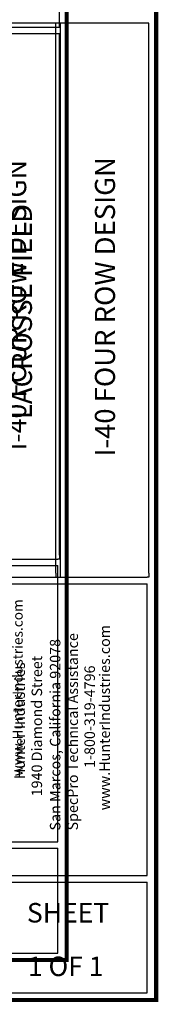
# Model space of a CAD drawing. Units: inches. Extents: x 1 to 1216, y -29 to 573.
# Drawn here: x 795 to 845, y -29 to 324 of the extents above; entities that cross this region are included whole.
import ezdxf
from ezdxf.enums import TextEntityAlignment as Align

# ---------------------------------------------------------------- set-up
doc = ezdxf.new("R2010")
doc.units = ezdxf.units.IN
doc.header["$LTSCALE"] = 40
doc.header["$MEASUREMENT"] = 0
doc.layers.add('H-TTBLK 11x17', color=1, linetype='Continuous')
doc.layers.add('H-TTBLK 8.5x11', color=1, linetype='Continuous')
doc.styles.add('Hunter SF', font='arial.ttf', dxfattribs={"height": 3.5})

# ---------------------------------------------------------------- blocks, each defined once
blk = doc.blocks.new('Titleblock 11x17')
at = {"layer": 'H-TTBLK 11x17', "color": 1}
for p, q in [((796.1494899255139, -185.9892279221922), (796.1494899255139, -98.05697487459463)), ((796.1494899255139, -375.319865857835), (796.1494899255139, -188.287644875823)), ((795.5930447855943, -478.1699479938039), (795.5930447855943, -379.0366680096129)), ((742.1455137776052, -478.1699479938039), (795.5930447855943, -478.1699479938039)), ((795.5930447855943, -518.1443954041677), (795.5930447855943, -480.4307002220438)), ((742.1455137776052, -518.1443954041677), (795.5930447855943, -518.1443954041677))]:
    blk.add_line(p, q, dxfattribs=at)
for points, const_width in [([(798.6783046801497, -49.64518551723609), (798.6783046801497, -488.2219207572923)], 1.470986850323608), ([(739.9485307935352, -488.2219207572923), (739.9485307935352, -520.5518881503926), (798.0968217703808, -520.5518881503926)], 1.45642262408278), ([(798.6783046801497, -488.2219207572923), (798.6772517734917, -521.2801438859099), (798.6772517734917, -521.2801438859099)], 1.45642262408278)]:
    blk.add_lwpolyline(points, dxfattribs=dict(at, const_width=const_width))
for points in [[(796.1494899255194, -185.9892279221908), (742.1674836074434, -185.9892279221908)], [(796.1494899255194, -188.2876448758228), (742.1674836074434, -188.2876448758228)], [(742.1455137776043, -376.7610076594833), (795.5930447855982, -376.7610076594833)], [(742.1455137776043, -379.0366680096131), (795.5930447855982, -379.0366680096131)], [(742.1455137776043, -480.4307002220438), (795.5930447855982, -480.4307002220438)]]:
    blk.add_lwpolyline(points, dxfattribs=at)
at = {"layer": 'H-TTBLK 11x17'}
blk.add_lwpolyline([(796.1494899255139, -375.319865857835), (796.1494899255139, -376.7654366523083), (795.5930447855982, -376.7610076594833)], dxfattribs=at)
at = {"layer": 'H-TTBLK 11x17', "color": 1, "style": 'Hunter SF'}
blk.add_text('I-40 FOUR ROW DESIGN', height=7, rotation=90, dxfattribs=at).set_placement((784.1615032094733, -285.6662605284133), align=Align.CENTER)
at = {"layer": 'H-TTBLK 11x17', "style": 'Hunter SF'}
blk.add_text('www.HunterIndustries.com', height=3.6, rotation=90, dxfattribs=at).set_placement((782.8905137549891, -454.6725651178428))
blk = doc.blocks.new('Titleblock 8.5x11')
at = {"layer": 'H-TTBLK 8.5x11', "color": 1}
for p, q in [((806.5041991959573, -395.9624584800158), (806.5041991959573, -198.643465343993)), ((808.1506998578302, -397.4828630807548), (808.1506998578302, -198.6434653439928)), ((839.9377118714173, -395.9624584800158), (839.9377118714173, -198.643465343993)), ((839.350662248802, -504.469295133463), (839.350662248802, -399.8836847501415)), ((782.9635170353732, -504.469295133463), (839.350662248802, -504.469295133463)), ((839.350662248802, -546.6423371513968), (839.350662248802, -506.8543887342561)), ((782.9635170353732, -546.6423371513968), (839.350662248802, -546.6423371513968))]:
    blk.add_line(p, q, dxfattribs=at)
for points, const_width in [([(842.6056114375576, -52.37567072068371), (842.6056114375576, -515.0741263989431)], 1.551891127091406), ([(780.6456999871796, -515.0741263989431), (780.6456999871796, -549.182241998664), (841.9921469677516, -549.182241998664)], 1.536525868407333), ([(842.6056114375576, -515.0741263989431), (842.6045006210335, -549.9505517996348), (842.6045006210335, -549.9505517996348)], 1.536525868407333)]:
    blk.add_lwpolyline(points, dxfattribs=dict(at, const_width=const_width))
for points in [[(839.9377118714231, -198.6434653439928), (782.9866952058528, -198.6434653439928)], [(782.9635170353723, -397.4828630807548), (839.3506622488059, -397.4828630807548)], [(782.9635170353723, -399.8836847501417), (839.3506622488059, -399.8836847501417)], [(782.9635170353723, -506.8543887342561), (839.3506622488059, -506.8543887342561)]]:
    blk.add_lwpolyline(points, dxfattribs=at)
at = {"layer": 'H-TTBLK 8.5x11'}
for points in [[(806.5041991959573, -395.9624584800158), (806.4988650693559, -397.4828630807548)], [(839.9377118714173, -395.9624584800158), (839.9377118714173, -397.4875356681851), (839.3506622488059, -397.4828630807548)]]:
    blk.add_lwpolyline(points, dxfattribs=at)
at = {"layer": 'H-TTBLK 8.5x11', "color": 1, "style": 'Hunter SF'}
for s, p in [('I-40 FOUR ROW DESIGN', (827.7814867384619, -300.4494190943157)), ('LACROSSE FIELD ', (797.9124753984739, -301.0346863089626))]:
    blk.add_text(s, height=7.220630999999997, rotation=90, dxfattribs=at).set_placement(p, align=Align.CENTER)
at = {"layer": 'H-TTBLK 8.5x11', "style": 'Hunter SF'}
for s, p in [('www.HunterIndustries.com', (825.9494920115134, -481.0992987538481)), ('San Marcos, California 92078', (808.1377023780738, -488.3707842896613)), ('SpecPro Technical Assistance', (814.4566718091196, -488.3377842861647)), ('1940 Diamond Street', (801.5582617647427, -476.0924720078967)), ('Hunter Industries', (795.3762262694071, -469.9335156788935)), ('1-800-319-4796', (820.5667263227905, -465.9041310314219))]:
    blk.add_text(s, height=3.769514999999999, rotation=90, dxfattribs=at).set_placement(p)
at = {"layer": 'H-TTBLK 8.5x11', "color": 1, "style": 'Hunter SF'}
for s, p in [('SHEET', (810.9007934238987, -521.3661942762639)), ('1 OF 1', (810.0471147868163, -540.5932779766857))]:
    blk.add_text(s, height=7, dxfattribs=at).set_placement(p, align=Align.CENTER)

msp = doc.modelspace()

# ---------------------------------------------------------------- block references
at = {"layer": 'H-TTBLK 11x17'}
msp.add_blockref('Titleblock 11x17', (13.01930356340654, 507.6559643657839), dxfattribs=at)
at = {"layer": 'H-TTBLK 8.5x11'}
msp.add_blockref('Titleblock 8.5x11', (1.337023032919205, 521.8770382086169), dxfattribs=at)

doc.saveas('drawing.dxf')
